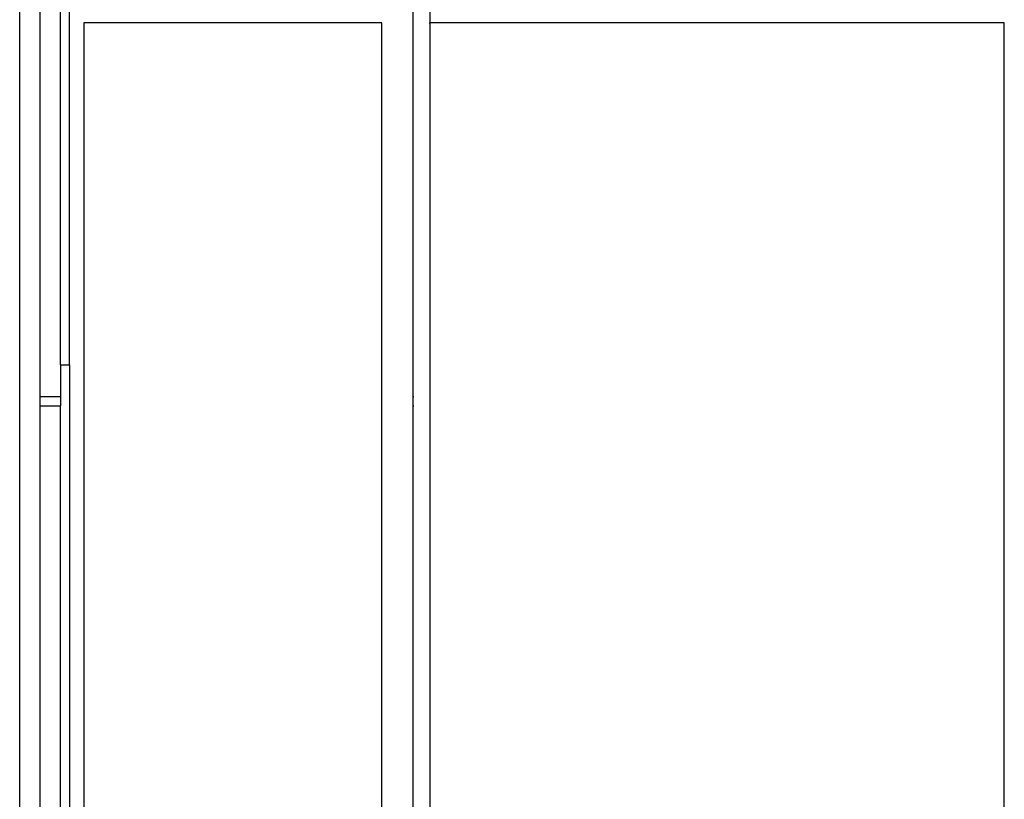
# Model space of a CAD drawing. Extents: x -1259 to 1710, y -1198 to 1223.
# Drawn here: x -1259 to -922, y -523 to -256 of the extents above; entities that cross this region are included whole.
import ezdxf

# ---------------------------------------------------------------- set-up
doc = ezdxf.new("R2010")
doc.units = 0
doc.layers.get('0').update_dxf_attribs({"linetype": 'CONTINUOUS'})

msp = doc.modelspace()

# ---------------------------------------------------------------- linework, layer by layer
for p, q in [((-1258.67, -1198.14), (-1258.67, 15.86)), ((-1251.67, -385.14), (-1251.67, 8.86)), ((-1244.67, -374.14), (-1244.67, -252.14)), ((-1241.67, -374.14), (-1241.67, -252.14)), ((-1123.98, -385.14), (-1123.98, -252.14)), ((-1118.17, -257.14), (-1118.17, -252.14)), ((-1236.67, -257.14), (-1236.67, -613.14)), ((-1134.67, -257.14), (-1236.67, -257.14)), ((-1134.67, -613.14), (-1134.67, -257.14)), ((-1118.57, -257.14), (-1118.17, -257.14)), ((-1118.17, -613.14), (-1118.17, -257.14)), ((-921.67, -257.14), (-1118.17, -257.14)), ((-921.67, -613.14), (-921.67, -257.14)), ((-1244.67, -374.14), (-1241.67, -374.14)), ((-1244.67, -374.14), (-1244.67, -385.14)), ((-1241.67, -374.14), (-1241.67, -618.14)), ((-1244.67, -385.14), (-1251.67, -385.14)), ((-1251.67, -388.14), (-1251.67, -385.14)), ((-1244.67, -385.14), (-1244.67, -388.14)), ((-1123.77, -385.14), (-1123.98, -385.14)), ((-1123.98, -388.14), (-1123.98, -385.14)), ((-1251.67, -788.14), (-1251.67, -388.14)), ((-1251.67, -388.14), (-1244.67, -388.14)), ((-1244.67, -618.14), (-1244.67, -388.14)), ((-1123.98, -388.14), (-1123.77, -388.14)), ((-1123.98, -618.14), (-1123.98, -388.14))]:
    msp.add_line(p, q)

doc.saveas('drawing.dxf')
